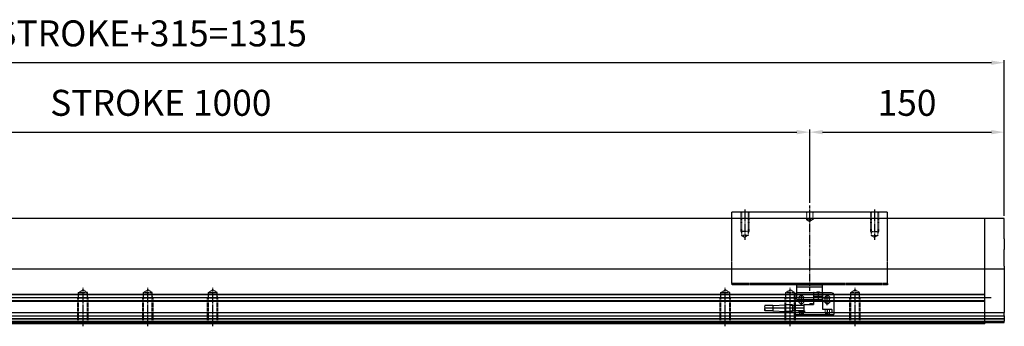
# Model space of a CAD drawing. Units: millimetres. Extents: x -65 to 24057, y -1582 to 10601.
# Drawn here: x 20987 to 21746, y 1839 to 2075 of the extents above; entities that cross this region are included whole.
import ezdxf

# ---------------------------------------------------------------- set-up
doc = ezdxf.new("R2010")
doc.units = ezdxf.units.MM
for name, pattern in [('CENTER', [2, 1.25, -0.25, 0.25, -0.25]), ('HIDDEN', [9.525, 6.35, -3.175]), ('PHANTOM', [2.5, 1.25, -0.25, 0.25, -0.25, 0.25, -0.25])]:
    doc.linetypes.add(name, pattern=pattern)
doc.layers.add('1', color=1, linetype='CENTER')
doc.layers.add('2', color=1, linetype='CENTER', lineweight=9)
doc.styles.get("Standard").update_dxf_attribs({"font": 'txt', "bigfont": 'whgtxt.shx'})
doc.dimstyles.new('사본 ISO-25$0', dxfattribs={"dimtxt": 4, "dimasz": 3, "dimexe": 1.25, "dimexo": 0.625, "dimtad": 1, "dimdsep": 46, "dimtxsty": 'Standard', "dimcen": 2.5, "dimclrd": 5, "dimclre": 5, "dimclrt": 2, "dimadec": 0, "dimazin": 0, "dimtfac": 1, "dimtmove": 0, "dimatfit": 3, "dimfxl": 0, "dimarcsym": 0})

# ---------------------------------------------------------------- blocks, each defined once
blk = doc.blocks.new('*D154')
at = {"color": 5, "lineweight": -2, "ltscale": 6}
for p, q in [((20431.07, 1923.77), (20431.07, 2043.68)), ((21736.07, 2041.68), (20441.07, 2041.68)), ((21746.07, 1923.77), (21746.07, 2043.68))]:
    blk.add_line(p, q, dxfattribs=at)
at = {"color": 5, "ltscale": 6}
for points in [[(20441.07, 2043.35), (20441.07, 2040.01), (20431.07, 2041.68)], [(21736.07, 2043.35), (21736.07, 2040.01), (21746.07, 2041.68)]]:
    blk.add_solid(points, dxfattribs=at)
at = {"layer": 'Defpoints', "color": 0, "ltscale": 6}
for p in [(20431.07, 2041.68), (20431.07, 1921.77), (21746.07, 1921.77)]:
    blk.add_point(p, dxfattribs=at)
at = {"color": 2, "ltscale": 6, "insert": (21088.57, 2061.68), "char_height": 20, "attachment_point": 5}
blk.add_mtext('STROKE+315=1315', dxfattribs=at)
blk = doc.blocks.new('*D155')
at = {"color": 5, "lineweight": -2, "ltscale": 6}
for p, q in [((20596.07, 1933.77), (20596.07, 1990.22)), ((20606.07, 1988.22), (21586.07, 1988.22)), ((21596.07, 1933.77), (21596.07, 1990.22))]:
    blk.add_line(p, q, dxfattribs=at)
at = {"color": 5, "ltscale": 6}
for points in [[(20606.07, 1989.89), (20606.07, 1986.56), (20596.07, 1988.22)], [(21586.07, 1989.89), (21586.07, 1986.56), (21596.07, 1988.22)]]:
    blk.add_solid(points, dxfattribs=at)
at = {"layer": 'Defpoints', "color": 0, "ltscale": 6}
for p in [(21596.07, 1988.22), (20596.07, 1931.77), (21596.07, 1931.77)]:
    blk.add_point(p, dxfattribs=at)
at = {"color": 2, "ltscale": 6, "insert": (21096.07, 2008.22), "char_height": 20, "attachment_point": 5}
blk.add_mtext('STROKE 1000', dxfattribs=at)
blk = doc.blocks.new('A$C391B3228')
at = {"color": 3}
for p, q in [((0, 11.5), (20, 11.5)), ((0, 0), (0, 11.5)), ((0, 10), (20, 10)), ((20, 0), (20, 11.5)), ((0, 0), (20, 0))]:
    blk.add_line(p, q, dxfattribs=at)
blk = doc.blocks.new('*D159')
at = {"color": 5, "lineweight": -2, "ltscale": 6}
for p, q in [((21596.07, 1933.77), (21596.07, 1990.22)), ((21606.07, 1988.22), (21736.07, 1988.22)), ((21746.07, 1923.77), (21746.07, 1990.22))]:
    blk.add_line(p, q, dxfattribs=at)
at = {"color": 5, "ltscale": 6}
for points in [[(21606.07, 1989.89), (21606.07, 1986.56), (21596.07, 1988.22)], [(21736.07, 1989.89), (21736.07, 1986.56), (21746.07, 1988.22)]]:
    blk.add_solid(points, dxfattribs=at)
at = {"layer": 'Defpoints', "color": 0, "ltscale": 6}
for p in [(21746.07, 1988.22), (21596.07, 1931.77), (21746.07, 1921.77)]:
    blk.add_point(p, dxfattribs=at)
at = {"color": 2, "ltscale": 6, "insert": (21671.07, 2008.22), "char_height": 20, "attachment_point": 5}
blk.add_mtext('150', dxfattribs=at)
blk = doc.blocks.new('A$C5A5862B9')
at = {"color": 3}
for p, q in [((37.83, 15.2), (37.83, 6.2)), ((38.13, 15.5), (44.48, 15.5)), ((40.31, 15.8), (40.31, 15.5)), ((40.31, 15.8), (42.31, 15.8)), ((42.31, 15.8), (42.31, 15.5)), ((44.78, 15.2), (44.78, 2.6)), ((6.48, 5.3), (0.28, 5.3)), ((6.48, 1.3), (0.28, 1.3)), ((6.48, 5.3), (16.48, 5.8)), ((6.48, 5.3), (6.48, 1.3)), ((6.48, 1.3), (16.48, 0.8)), ((21.48, 5.8), (16.48, 5.8)), ((21.48, 0.8), (16.48, 0.8)), ((21.48, 5.8), (21.48, 0.8)), ((30.28, 5.3), (21.48, 5.3)), ((30.28, 1.3), (21.48, 1.3)), ((26.78, 1.3), (26.48, 1)), ((26.48, 1), (26.48, 0.6)), ((26.48, 0.6), (29.68, 0.6)), ((26.78, 1.3), (30.78, 1.3)), ((29.68, 0.6), (30.28, 0)), ((30.28, 5.9), (30.28, 0)), ((30.28, 5.3), (30.28, 1.3)), ((30.28, 0), (51.78, 0)), ((30.58, 6.2), (37.83, 6.2)), ((30.78, 1.3), (30.78, 0)), ((34.83, 7), (36.83, 7)), ((34.83, 7), (34.83, 6.2)), ((36.83, 7), (37.83, 6.2)), ((44.78, 2.6), (51.48, 2.6)), ((51.78, 2.3), (51.78, 0))]:
    blk.add_line(p, q, dxfattribs=at)
for centre, radius, start, end in [((38.13, 15.2), 0.3, 90, 180.00001), ((44.48, 15.2), 0.3, 0, 90), ((1.92, 4.3), 1.92, 148.6262, 211.3738), ((1.92, 2.3), 1.92, 148.6262, 211.3738), ((-1.36, 2.3), 1.92, 328.6262, 31.3738), ((30.58, 5.9), 0.3, 90, 180.00001), ((51.48, 2.3), 0.3, 0, 90)]:
    blk.add_arc(centre, radius, start, end, dxfattribs=at)
at = {"layer": '1', "color": 1}
for p, q in [((41.31, 15.8), (41.31, 8.14)), ((37.83, 12.6), (44.78, 12.6)), ((30.28, 3.3), (0.28, 3.3)), ((48.38, 2.6), (48.38, 0))]:
    blk.add_line(p, q, dxfattribs=at)
at = {"layer": '2', "color": 3}
for p, q in [((19.48, 5.3), (21.48, 5.3)), ((19.48, 5.3), (19.48, 1.3)), ((19.48, 1.3), (21.48, 1.3)), ((24.08, 3.55), (30.28, 3.55)), ((24.08, 3.55), (24.08, 3.25)), ((24.08, 3.25), (30.28, 3.25)), ((46.63, 2.6), (46.63, 0)), ((50.13, 2.6), (50.13, 0))]:
    blk.add_line(p, q, dxfattribs=at)
blk = doc.blocks.new('A$C00D275B9')
at = {"color": 3}
for p, q in [((0, 2), (0, 17)), ((0, 17), (30, 17)), ((0, 15.4), (30, 15.4)), ((3.5, 15.4), (3.5, 17)), ((3.75, 15.4), (3.75, 17)), ((6.25, 15.4), (6.25, 17)), ((6.5, 15.4), (6.5, 17)), ((23.5, 15.4), (23.5, 17)), ((23.75, 15.4), (23.75, 17)), ((26.25, 15.4), (26.25, 17)), ((26.5, 15.4), (26.5, 17)), ((30, 2), (30, 17)), ((2, 0), (28, 0)), ((3.25, 7), (3.25, 4)), ((6.75, 7), (6.75, 4)), ((23.25, 7), (23.25, 4)), ((26.75, 7), (26.75, 4))]:
    blk.add_line(p, q, dxfattribs=at)
at = {"color": 1, "linetype": 'CENTER'}
for p, q in [((5, 15.4), (5, 17)), ((25, 15.4), (25, 17)), ((5, 9.75), (5, 1.25)), ((25, 9.75), (25, 1.25)), ((7.75, 7), (2.25, 7)), ((7.75, 4), (2.25, 4)), ((22.25, 7), (27.75, 7)), ((22.25, 4), (27.75, 4))]:
    blk.add_line(p, q, dxfattribs=at)
at = {"color": 3}
for centre, radius, start, end in [((5, 7), 1.75, 0, 180), ((25, 7), 1.75, 0, 180), ((2, 2), 2, 180, 270), ((5, 4), 1.75, 180, 0), ((25, 4), 1.75, 180, 0), ((28, 2), 2, 270, 0)]:
    blk.add_arc(centre, radius, start, end, dxfattribs=at)
blk = doc.blocks.new('A$C09F1474A')
at = {"color": 6, "linetype": 'PHANTOM'}
for p, q in [((0, 6), (0, 61)), ((0, 61), (120, 61)), ((120, 6), (120, 61)), ((0, 6), (0, 5)), ((120, 6), (0, 6)), ((120, 5), (0, 5)), ((120, 6), (120, 5))]:
    blk.add_line(p, q, dxfattribs=at)
at = {"color": 6, "linetype": 'PHANTOM', "ltscale": 0.1}
for p, q in [((7, 61), (7, 46)), ((7.5, 61), (7.5, 43)), ((12.5, 61), (12.5, 43)), ((13, 61), (13, 46)), ((57.5, 61), (57.5, 55)), ((62.5, 61), (62.5, 55)), ((107, 61), (107, 46)), ((107.5, 61), (107.5, 43)), ((112.5, 61), (112.5, 43)), ((113, 61), (113, 46)), ((62.5, 55), (57.5, 55)), ((57.9, 55), (60, 53.79)), ((62.1, 55), (60, 53.79)), ((13, 46), (7, 46)), ((7, 46), (7.5, 45.13)), ((13, 46), (12.5, 45.13)), ((107, 46), (113, 46)), ((107, 46), (107.5, 45.13)), ((113, 46), (112.5, 45.13)), ((12.5, 43), (7.5, 43)), ((7.5, 43), (10, 41.56)), ((12.5, 43), (10, 41.56)), ((107.5, 43), (112.5, 43)), ((107.5, 43), (110, 41.56)), ((112.5, 43), (110, 41.56))]:
    blk.add_line(p, q, dxfattribs=at)
at = {"color": 6, "linetype": 'PHANTOM', "ltscale": 1.5}
for p, q in [((10, 63), (10, 39.56)), ((60, 66), (60, 0)), ((60, 63), (60, 51.79)), ((110, 63), (110, 39.56))]:
    blk.add_line(p, q, dxfattribs=at)

msp = doc.modelspace()

# ---------------------------------------------------------------- linework, layer by layer
for p, q in [((21746.066, 1921.766), (20656.066, 1921.766)), ((21731.066, 1840.766), (21731.066, 1921.766)), ((21746.066, 1908.886), (21746.066, 1921.766)), ((21746.066, 1906.035), (21746.066, 1908.886)), ((21746.066, 1906.035), (21746.066, 1897.766)), ((21746.066, 1894.766), (21746.066, 1897.766)), ((21746.066, 1894.175), (21746.066, 1894.766)), ((21746.066, 1891.698), (21746.066, 1894.175)), ((21746.066, 1885.848), (21746.066, 1891.766)), ((21746.066, 1882.766), (20656.066, 1882.766)), ((21746.066, 1885.12), (21746.066, 1885.848)), ((21746.066, 1885.12), (21746.066, 1849.385)), ((21731.066, 1863.316), (20441.066, 1863.316)), ((21731.066, 1863.016), (20441.066, 1863.016)), ((20441.066, 1858.516), (21731.066, 1858.516)), ((20441.066, 1858.216), (21731.066, 1858.216)), ((20441.066, 1849.385), (21731.066, 1849.385)), ((20441.066, 1846.787), (21731.066, 1846.787)), ((20441.066, 1844.806), (21731.066, 1844.806)), ((20441.066, 1844.766), (21731.066, 1844.766)), ((20441.066, 1844.466), (21731.066, 1844.466)), ((21731.066, 1849.385), (21746.066, 1849.385)), ((21731.066, 1846.787), (21746.066, 1846.787)), ((21731.066, 1844.806), (21746.066, 1844.806)), ((21731.066, 1844.766), (21746.066, 1844.766)), ((21731.066, 1844.466), (21746.066, 1844.466)), ((21746.066, 1846.787), (21746.066, 1849.385)), ((21746.066, 1846.787), (21746.066, 1844.806)), ((21746.066, 1844.766), (21746.066, 1844.806)), ((21746.066, 1844.466), (21746.066, 1844.766)), ((21746.066, 1844.466), (21746.066, 1842.766)), ((20441.066, 1842.766), (21731.066, 1842.766)), ((20441.066, 1841.766), (21731.066, 1841.766)), ((20441.066, 1841.678), (21731.066, 1841.678)), ((21731.066, 1840.766), (20533.066, 1840.766)), ((21731.066, 1842.766), (21746.066, 1842.766)), ((21731.066, 1841.766), (21746.066, 1841.766)), ((21746.066, 1841.766), (21746.066, 1842.766))]:
    msp.add_line(p, q)
at = {"color": 2, "linetype": 'HIDDEN', "ltscale": 0.1}
for p, q in [((21032.691, 1864.766), (21036.066, 1866.715)), ((21039.441, 1864.766), (21036.066, 1866.715)), ((21082.691, 1864.766), (21086.066, 1866.715)), ((21089.441, 1864.766), (21086.066, 1866.715)), ((21132.691, 1864.766), (21136.066, 1866.715)), ((21139.441, 1864.766), (21136.066, 1866.715)), ((21527.691, 1864.766), (21531.066, 1866.715)), ((21534.441, 1864.766), (21531.066, 1866.715)), ((21577.691, 1864.766), (21581.066, 1866.715)), ((21584.441, 1864.766), (21581.066, 1866.715)), ((21627.691, 1864.766), (21631.066, 1866.715)), ((21634.441, 1864.766), (21631.066, 1866.715)), ((21032.066, 1860.766), (21032.691, 1861.849)), ((21032.066, 1840.766), (21032.066, 1860.766)), ((21032.066, 1860.766), (21040.066, 1860.766)), ((21032.691, 1840.766), (21032.691, 1864.766)), ((21032.691, 1864.766), (21039.441, 1864.766)), ((21039.441, 1840.766), (21039.441, 1864.766)), ((21040.066, 1860.766), (21039.441, 1861.849)), ((21040.066, 1840.766), (21040.066, 1860.766)), ((21082.066, 1860.766), (21082.691, 1861.849)), ((21082.066, 1840.766), (21082.066, 1860.766)), ((21082.066, 1860.766), (21090.066, 1860.766)), ((21082.691, 1840.766), (21082.691, 1864.766)), ((21082.691, 1864.766), (21089.441, 1864.766)), ((21089.441, 1840.766), (21089.441, 1864.766)), ((21090.066, 1860.766), (21089.441, 1861.849)), ((21090.066, 1840.766), (21090.066, 1860.766)), ((21132.066, 1860.766), (21132.691, 1861.849)), ((21132.066, 1840.766), (21132.066, 1860.766)), ((21132.066, 1860.766), (21140.066, 1860.766)), ((21132.691, 1840.766), (21132.691, 1864.766)), ((21132.691, 1864.766), (21139.441, 1864.766)), ((21139.441, 1840.766), (21139.441, 1864.766)), ((21140.066, 1860.766), (21139.441, 1861.849)), ((21140.066, 1840.766), (21140.066, 1860.766)), ((21527.066, 1860.766), (21527.691, 1861.849)), ((21527.066, 1840.766), (21527.066, 1860.766)), ((21527.066, 1860.766), (21535.066, 1860.766)), ((21527.691, 1840.766), (21527.691, 1864.766)), ((21527.691, 1864.766), (21534.441, 1864.766)), ((21534.441, 1840.766), (21534.441, 1864.766)), ((21535.066, 1860.766), (21534.441, 1861.849)), ((21535.066, 1840.766), (21535.066, 1860.766)), ((21577.066, 1860.766), (21577.691, 1861.849)), ((21577.066, 1840.766), (21577.066, 1860.766)), ((21577.066, 1860.766), (21585.066, 1860.766)), ((21577.691, 1840.766), (21577.691, 1864.766)), ((21577.691, 1864.766), (21584.441, 1864.766)), ((21584.441, 1840.766), (21584.441, 1864.766)), ((21585.066, 1860.766), (21584.441, 1861.849)), ((21585.066, 1840.766), (21585.066, 1860.766)), ((21627.066, 1860.766), (21627.691, 1861.849)), ((21627.066, 1840.766), (21627.066, 1860.766)), ((21627.066, 1860.766), (21635.066, 1860.766)), ((21627.691, 1840.766), (21627.691, 1864.766)), ((21627.691, 1864.766), (21634.441, 1864.766)), ((21634.441, 1840.766), (21634.441, 1864.766)), ((21635.066, 1860.766), (21634.441, 1861.849)), ((21635.066, 1840.766), (21635.066, 1860.766))]:
    msp.add_line(p, q, dxfattribs=at)
at = {"color": 1, "linetype": 'CENTER', "ltscale": 1.5}
for p, q in [((21036.066, 1838.766), (21036.066, 1868.715)), ((21086.066, 1838.766), (21086.066, 1868.715)), ((21136.066, 1838.766), (21136.066, 1868.715)), ((21531.066, 1838.766), (21531.066, 1868.715)), ((21581.066, 1838.766), (21581.066, 1868.715)), ((21631.066, 1838.766), (21631.066, 1868.715))]:
    msp.add_line(p, q, dxfattribs=at)
at = {"layer": '1'}
msp.add_line((21736.066, 1860.766), (20436.066, 1860.766), dxfattribs=at)

# ---------------------------------------------------------------- block references
for name, p in [('A$C09F1474A', (21536.066, 1865.766)), ('A$C391B3228', (21586.066, 1859.266)), ('A$C5A5862B9', (21561.286, 1849.366))]:
    msp.add_blockref(name, p)
at = {"xscale": -1, "rotation": 180}
msp.add_blockref('A$C00D275B9', (21584.666, 1864.766), dxfattribs=at)

# ---------------------------------------------------------------- dimensions: what is measured, and where the dimension line sits
at = {"ltscale": 6}
for base, p1, p2, text, picture, middle in [((20431.066, 2041.681), (21746.066, 1921.766), (20431.066, 1921.766), 'STROKE+315=<>', '*D154', (21088.566, 2061.681)), ((21596.066, 1988.222), (20596.066, 1931.766), (21596.066, 1931.766), 'STROKE <>', '*D155', (21096.066, 2008.222))]:
    dim = msp.add_linear_dim(base=base, p1=p1, p2=p2, text=text, dimstyle='사본 ISO-25$0', override={"dimscale": 20, "dimtxt": 1, "dimasz": 0.5, "dimexe": 0.1, "dimexo": 0.1, "dimgap": 0.5, "dimcen": 5, "dimtix": 1, "dimtmove": 1, "dimfxl": 1.135, "dimarcsym": 1}, dxfattribs=at)
    dim.commit()
    dim.dimension.update_dxf_attribs({"geometry": picture, "text_midpoint": middle})
dim = msp.add_linear_dim(base=(21746.066, 1988.222), p1=(21596.066, 1931.766), p2=(21746.066, 1921.766), dimstyle='사본 ISO-25$0', override={"dimscale": 20, "dimtxt": 1, "dimasz": 0.5, "dimexe": 0.1, "dimexo": 0.1, "dimgap": 0.5, "dimcen": 5, "dimtix": 1, "dimtmove": 1, "dimfxl": 1.135, "dimarcsym": 1}, dxfattribs=at)
dim.commit()
dim.dimension.update_dxf_attribs({"geometry": '*D159', "text_midpoint": (21671.066, 2008.222)})

doc.saveas('drawing.dxf')
